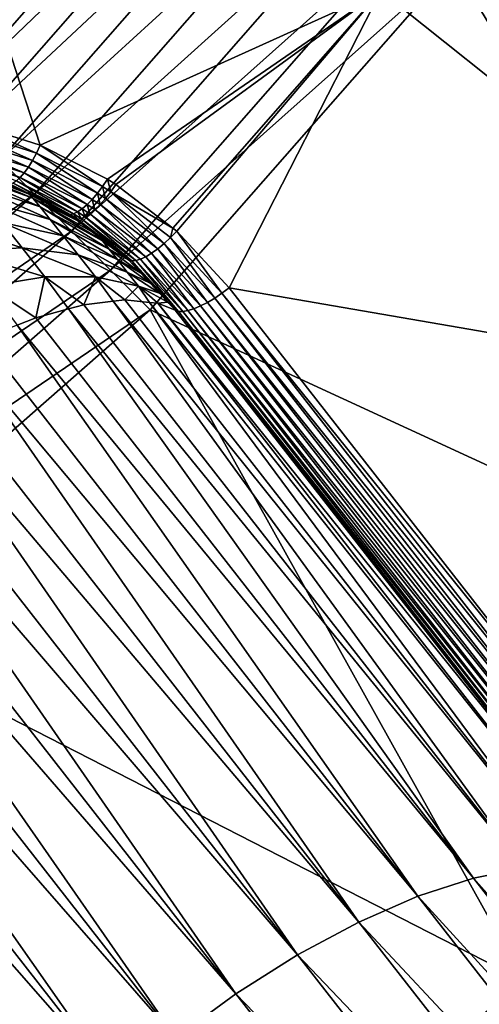
# Model space of a CAD drawing. Extents: x -60 to 60, y -150 to 0.
# Drawn here: x 13 to 16, y -108 to -103 of the extents above; entities that cross this region are included whole.
import ezdxf

# ---------------------------------------------------------------- set-up
doc = ezdxf.new("R2010")
doc.units = 0
doc.layers.add('L5', color=7, linetype='CONTINUOUS')

msp = doc.modelspace()

# ---------------------------------------------------------------- linework, layer by layer
at = {"layer": 'L5', "color": 255}
for points in [[(15.03134, -102.4871, 13.6877), (12.10254, -100.1514, 12.55526), (13.14491, -103.3422, 13.40757)], [(13.14491, -103.3422, 13.40757), (12.10254, -100.1514, 12.55526), (12.73727, -103.2137, 13.2866)], [(15.03134, -102.4871, 13.6877), (17.8962, -104.7717, 15.06194), (16.27896, -100.7288, 13.6877)], [(12.07689, -100.9647, -4.290082), (13.63772, -101.5105, -9.11866), (12.4102, -102.9102, -9.11866)], [(12.49516, -102.9952, -9.408494), (13.63772, -101.5105, -9.11866), (14.01921, -101.2573, -9.408494)], [(14.01921, -101.2573, -9.408494), (14.14933, -101.3572, -9.67597), (12.49516, -102.9952, -9.408494)], [(12.49516, -102.9952, -9.408494), (14.14933, -101.3572, -9.67597), (12.61113, -103.1111, -9.67597)], [(14.14933, -101.3572, -9.67597), (14.31103, -101.4812, -9.914504), (12.61113, -103.1111, -9.67597)], [(12.49516, -102.9952, -9.408494), (12.4102, -102.9102, -9.11866), (13.63772, -101.5105, -9.11866)], [(12.61113, -103.1111, -9.67597), (14.31103, -101.4812, -9.914504), (12.75526, -103.2553, -9.914504)], [(14.31103, -101.4812, -9.914504), (14.50034, -101.6265, -10.11823), (12.75526, -103.2553, -9.914504)], [(12.75526, -103.2553, -9.914504), (14.50034, -101.6265, -10.11823), (12.92399, -103.424, -10.11823)], [(14.50034, -101.6265, -10.11823), (14.7126, -101.7894, -10.28213), (12.92399, -103.424, -10.11823)], [(20.74257, -101.7001, -10.5), (19.34424, -103.9721, -10.5), (15.43277, -102.342, -10.5)], [(12.92399, -103.424, -10.11823), (14.7126, -101.7894, -10.28213), (13.11317, -103.6132, -10.28213)], [(14.7126, -101.7894, -10.28213), (14.94258, -101.9658, -10.40216), (13.11317, -103.6132, -10.28213)], [(13.11317, -103.6132, -10.28213), (14.94258, -101.9658, -10.40216), (13.31815, -103.8181, -10.40216)], [(14.94258, -101.9658, -10.40216), (15.18462, -102.1516, -10.47539), (13.31815, -103.8181, -10.40216)], [(13.31815, -103.8181, -10.40216), (15.18462, -102.1516, -10.47539), (13.53388, -104.0339, -10.47539)], [(15.18462, -102.1516, -10.47539), (15.43277, -102.342, -10.5), (13.53388, -104.0339, -10.47539)], [(13.53388, -104.0339, -10.47539), (15.43277, -102.342, -10.5), (13.75505, -104.2551, -10.5)], [(15.43277, -102.342, -10.5), (17.69816, -106.0715, -10.5), (13.75505, -104.2551, -10.5)], [(15.43277, -102.342, -10.5), (19.34424, -103.9721, -10.5), (17.69816, -106.0715, -10.5)], [(13.14491, -103.3422, 13.40757), (13.5179, -103.5308, 13.5375), (15.03134, -102.4871, 13.6877)], [(15.03134, -102.4871, 13.6877), (13.5179, -103.5308, 13.5375), (13.56481, -103.5602, 13.55539)], [(15.03134, -102.4871, 13.6877), (13.56481, -103.5602, 13.55539), (13.88036, -103.8029, 13.68779)], [(15.03134, -102.4871, 13.6877), (13.88036, -103.8029, 13.68779), (13.90143, -103.819, 13.69663)], [(13.90143, -103.819, 13.69663), (14.19105, -104.1318, 13.84257), (15.03134, -102.4871, 13.6877)], [(15.03134, -102.4871, 13.6877), (14.19105, -104.1318, 13.84257), (17.8962, -104.7717, 15.06194)], [(12.70863, -103.3029, 13.31698), (13.10197, -103.4269, 13.43372), (12.72363, -103.2598, 13.29806)], [(12.72363, -103.2598, 13.29806), (13.12405, -103.386, 13.4169), (12.73727, -103.2137, 13.2866)], [(12.72363, -103.2598, 13.29806), (13.10197, -103.4269, 13.43372), (13.12405, -103.386, 13.4169)], [(12.73727, -103.2137, 13.2866), (13.12405, -103.386, 13.4169), (13.14491, -103.3422, 13.40757)], [(12.69268, -103.3419, 13.34283), (13.07928, -103.4637, 13.45758), (12.70863, -103.3029, 13.31698)], [(12.70863, -103.3029, 13.31698), (13.07928, -103.4637, 13.45758), (13.10197, -103.4269, 13.43372)], [(12.67621, -103.3756, 13.37493), (13.05658, -103.4955, 13.48783), (12.69268, -103.3419, 13.34283)], [(12.69268, -103.3419, 13.34283), (13.05658, -103.4955, 13.48783), (13.07928, -103.4637, 13.45758)], [(13.12405, -103.386, 13.4169), (13.49043, -103.5713, 13.54453), (13.14491, -103.3422, 13.40757)], [(13.14491, -103.3422, 13.40757), (13.49043, -103.5713, 13.54453), (13.5179, -103.5308, 13.5375)], [(12.92399, -103.424, -10.11823), (13.11317, -103.6132, -10.28213), (11.1265, -105.0003, -10.11823)], [(12.65967, -103.4033, 13.41239), (13.03449, -103.5214, 13.52366), (12.67621, -103.3756, 13.37493)], [(12.65967, -103.4033, 13.41239), (13.01362, -103.5407, 13.56408), (13.03449, -103.5214, 13.52366)], [(12.67621, -103.3756, 13.37493), (13.03449, -103.5214, 13.52366), (13.05658, -103.4955, 13.48783)], [(13.07928, -103.4637, 13.45758), (13.43301, -103.6426, 13.58082), (13.10197, -103.4269, 13.43372)], [(13.10197, -103.4269, 13.43372), (13.46188, -103.6089, 13.5591), (13.12405, -103.386, 13.4169)], [(13.10197, -103.4269, 13.43372), (13.43301, -103.6426, 13.58082), (13.46188, -103.6089, 13.5591)], [(13.12405, -103.386, 13.4169), (13.46188, -103.6089, 13.5591), (13.49043, -103.5713, 13.54453)], [(13.07469, -103.6108, 13.74024), (12.96369, -103.5547, 13.70153), (12.68195, -103.4601, 13.92302)], [(13.08108, -103.6087, 13.87916), (13.07469, -103.6108, 13.74024), (12.68195, -103.4601, 13.92302)], [(13.08108, -103.6087, 13.87916), (12.68195, -103.4601, 13.92302), (13.10412, -103.6355, 14.05796)], [(12.71238, -103.4955, 14.15924), (13.10412, -103.6355, 14.05796), (12.68195, -103.4601, 13.92302)], [(13.05658, -103.4955, 13.48783), (13.40461, -103.6715, 13.60911), (13.07928, -103.4637, 13.45758)], [(13.07928, -103.4637, 13.45758), (13.40461, -103.6715, 13.60911), (13.43301, -103.6426, 13.58082)], [(13.14436, -103.6846, 14.22881), (13.10412, -103.6355, 14.05796), (12.71238, -103.4955, 14.15924)], [(12.76554, -103.5604, 14.38495), (13.14436, -103.6846, 14.22881), (12.71238, -103.4955, 14.15924)], [(13.01362, -103.5407, 13.56408), (13.35227, -103.712, 13.68212), (13.03449, -103.5214, 13.52366)], [(13.03449, -103.5214, 13.52366), (13.37745, -103.6949, 13.64318), (13.05658, -103.4955, 13.48783)], [(13.03449, -103.5214, 13.52366), (13.35227, -103.712, 13.68212), (13.37745, -103.6949, 13.64318)], [(13.05658, -103.4955, 13.48783), (13.37745, -103.6949, 13.64318), (13.40461, -103.6715, 13.60911)], [(13.49043, -103.5713, 13.54453), (13.53651, -103.6002, 13.5621), (13.5179, -103.5308, 13.5375)], [(13.5179, -103.5308, 13.5375), (13.53651, -103.6002, 13.5621), (13.56481, -103.5602, 13.55539)], [(13.20076, -103.7548, 14.3873), (13.14436, -103.6846, 14.22881), (12.76554, -103.5604, 14.38495)], [(12.84006, -103.653, 14.59433), (13.20076, -103.7548, 14.3873), (12.76554, -103.5604, 14.38495)], [(12.96369, -103.5547, 13.70153), (13.07469, -103.6108, 13.74024), (12.97773, -103.5576, 13.65424)], [(12.97773, -103.5576, 13.65424), (13.3105, -103.7259, 13.77026), (12.99453, -103.5529, 13.608)], [(12.97773, -103.5576, 13.65424), (13.07469, -103.6108, 13.74024), (13.3105, -103.7259, 13.77026)], [(12.99453, -103.5529, 13.608), (13.32975, -103.7224, 13.72487), (13.01362, -103.5407, 13.56408)], [(12.99453, -103.5529, 13.608), (13.3105, -103.7259, 13.77026), (13.32975, -103.7224, 13.72487)], [(13.01362, -103.5407, 13.56408), (13.32975, -103.7224, 13.72487), (13.35227, -103.712, 13.68212)], [(13.46188, -103.6089, 13.5591), (13.50714, -103.6373, 13.57637), (13.49043, -103.5713, 13.54453)], [(13.49043, -103.5713, 13.54453), (13.50714, -103.6373, 13.57637), (13.53651, -103.6002, 13.5621)], [(13.88036, -103.8029, 13.68779), (13.56481, -103.5602, 13.55539), (13.53651, -103.6002, 13.5621)], [(11.1265, -105.0003, -10.11823), (13.11317, -103.6132, -10.28213), (11.28937, -105.2126, -10.28213)], [(13.11317, -103.6132, -10.28213), (13.31815, -103.8181, -10.40216), (11.28937, -105.2126, -10.28213)], [(13.29505, -103.7223, 13.81708), (13.07469, -103.6108, 13.74024), (13.08108, -103.6087, 13.87916)], [(13.07469, -103.6108, 13.74024), (13.29505, -103.7223, 13.81708), (13.3105, -103.7259, 13.77026)], [(13.10412, -103.6355, 14.05796), (13.35357, -103.7614, 13.84008), (13.08108, -103.6087, 13.87916)], [(13.08108, -103.6087, 13.87916), (13.35357, -103.7614, 13.84008), (13.33672, -103.7484, 13.83299)], [(13.08108, -103.6087, 13.87916), (13.33672, -103.7484, 13.83299), (13.29505, -103.7223, 13.81708)], [(13.48966, -103.8727, 14.05939), (13.46351, -103.8408, 13.94837), (13.10412, -103.6355, 14.05796)], [(13.10412, -103.6355, 14.05796), (13.46351, -103.8408, 13.94837), (13.35357, -103.7614, 13.84008)], [(13.14436, -103.6846, 14.22881), (13.48966, -103.8727, 14.05939), (13.10412, -103.6355, 14.05796)], [(13.40461, -103.6715, 13.60911), (13.44837, -103.699, 13.62581), (13.43301, -103.6426, 13.58082)], [(13.43301, -103.6426, 13.58082), (13.47749, -103.6706, 13.5978), (13.46188, -103.6089, 13.5591)], [(13.43301, -103.6426, 13.58082), (13.44837, -103.699, 13.62581), (13.47749, -103.6706, 13.5978)], [(13.46188, -103.6089, 13.5591), (13.47749, -103.6706, 13.5978), (13.50714, -103.6373, 13.57637)], [(13.47749, -103.6706, 13.5978), (13.79673, -103.9161, 13.73182), (13.50714, -103.6373, 13.57637)], [(13.50714, -103.6373, 13.57637), (13.83195, -103.8871, 13.7127), (13.53651, -103.6002, 13.5621)], [(13.50714, -103.6373, 13.57637), (13.79673, -103.9161, 13.73182), (13.83195, -103.8871, 13.7127)], [(13.53651, -103.6002, 13.5621), (13.83195, -103.8871, 13.7127), (13.86717, -103.8545, 13.70086)], [(13.53651, -103.6002, 13.5621), (13.86717, -103.8545, 13.70086), (13.88036, -103.8029, 13.68779)], [(13.27188, -103.8441, 14.52934), (13.20076, -103.7548, 14.3873), (12.84006, -103.653, 14.59433)], [(12.93401, -103.7711, 14.78198), (13.27188, -103.8441, 14.52934), (12.84006, -103.653, 14.59433)], [(13.52631, -103.9183, 14.16238), (13.48966, -103.8727, 14.05939), (13.14436, -103.6846, 14.22881)], [(13.20076, -103.7548, 14.3873), (13.52631, -103.9183, 14.16238), (13.14436, -103.6846, 14.22881)], [(13.35227, -103.712, 13.68212), (13.39485, -103.7387, 13.69838), (13.37745, -103.6949, 13.64318)], [(13.37745, -103.6949, 13.64318), (13.42058, -103.722, 13.65964), (13.40461, -103.6715, 13.60911)], [(13.37745, -103.6949, 13.64318), (13.39485, -103.7387, 13.69838), (13.42058, -103.722, 13.65964)], [(13.40461, -103.6715, 13.60911), (13.42058, -103.722, 13.65964), (13.44837, -103.699, 13.62581)], [(13.42058, -103.722, 13.65964), (13.7301, -103.9601, 13.78966), (13.44837, -103.699, 13.62581)], [(13.44837, -103.699, 13.62581), (13.76247, -103.9407, 13.75771), (13.47749, -103.6706, 13.5978)], [(13.44837, -103.699, 13.62581), (13.7301, -103.9601, 13.78966), (13.76247, -103.9407, 13.75771)], [(13.47749, -103.6706, 13.5978), (13.76247, -103.9407, 13.75771), (13.79673, -103.9161, 13.73182)], [(13.57253, -103.9763, 14.25468), (13.52631, -103.9183, 14.16238), (13.20076, -103.7548, 14.3873)], [(13.27188, -103.8441, 14.52934), (13.57253, -103.9763, 14.25468), (13.20076, -103.7548, 14.3873)], [(13.29505, -103.7223, 13.81708), (13.33672, -103.7484, 13.83299), (13.3105, -103.7259, 13.77026)], [(13.3105, -103.7259, 13.77026), (13.35235, -103.7522, 13.78625), (13.32975, -103.7224, 13.72487)], [(13.3105, -103.7259, 13.77026), (13.33672, -103.7484, 13.83299), (13.35235, -103.7522, 13.78625)], [(13.32975, -103.7224, 13.72487), (13.3719, -103.7489, 13.74097), (13.35227, -103.712, 13.68212)], [(13.32975, -103.7224, 13.72487), (13.35235, -103.7522, 13.78625), (13.3719, -103.7489, 13.74097)], [(13.33672, -103.7484, 13.83299), (13.35357, -103.7614, 13.84008), (13.35235, -103.7522, 13.78625)], [(13.35227, -103.712, 13.68212), (13.3719, -103.7489, 13.74097), (13.39485, -103.7387, 13.69838)], [(13.35235, -103.7522, 13.78625), (13.65271, -103.9832, 13.91254), (13.3719, -103.7489, 13.74097)], [(13.35235, -103.7522, 13.78625), (13.35357, -103.7614, 13.84008), (13.45926, -103.8427, 13.88453)], [(13.45926, -103.8427, 13.88453), (13.51548, -103.8859, 13.90818), (13.35235, -103.7522, 13.78625)], [(13.35235, -103.7522, 13.78625), (13.51548, -103.8859, 13.90818), (13.65271, -103.9832, 13.91254)], [(13.3719, -103.7489, 13.74097), (13.67446, -103.9816, 13.86815), (13.39485, -103.7387, 13.69838)], [(13.3719, -103.7489, 13.74097), (13.65271, -103.9832, 13.91254), (13.67446, -103.9816, 13.86815)], [(13.39485, -103.7387, 13.69838), (13.70049, -103.9739, 13.82681), (13.42058, -103.722, 13.65964)], [(13.39485, -103.7387, 13.69838), (13.67446, -103.9816, 13.86815), (13.70049, -103.9739, 13.82681)], [(13.42058, -103.722, 13.65964), (13.70049, -103.9739, 13.82681), (13.7301, -103.9601, 13.78966)], [(12.56883, -103.7594, 15.00519), (12.70353, -103.9299, 15.20074), (13.04497, -103.9115, 14.94306)], [(12.93401, -103.7711, 14.78198), (12.56883, -103.7594, 15.00519), (13.04497, -103.9115, 14.94306)], [(13.35587, -103.9504, 14.65127), (13.27188, -103.8441, 14.52934), (12.93401, -103.7711, 14.78198)], [(12.93401, -103.7711, 14.78198), (13.04497, -103.9115, 14.94306), (13.35587, -103.9504, 14.65127)], [(13.46351, -103.8408, 13.94837), (13.45926, -103.8427, 13.88453), (13.35357, -103.7614, 13.84008)], [(13.88036, -103.8029, 13.68779), (13.86717, -103.8545, 13.70086), (13.90143, -103.819, 13.69663)], [(11.28937, -105.2126, -10.28213), (13.31815, -103.8181, -10.40216), (11.46584, -105.4426, -10.40216)], [(13.31815, -103.8181, -10.40216), (13.53388, -104.0339, -10.47539), (11.46584, -105.4426, -10.40216)], [(13.62711, -104.0454, 14.33391), (13.57253, -103.9763, 14.25468), (13.27188, -103.8441, 14.52934)], [(13.35587, -103.9504, 14.65127), (13.62711, -104.0454, 14.33391), (13.27188, -103.8441, 14.52934)], [(13.51548, -103.8859, 13.90818), (13.45926, -103.8427, 13.88453), (13.46351, -103.8408, 13.94837)], [(13.48966, -103.8727, 14.05939), (13.51548, -103.8859, 13.90818), (13.46351, -103.8408, 13.94837)], [(13.83195, -103.8871, 13.7127), (14.11151, -104.1892, 13.85362), (13.86717, -103.8545, 13.70086)], [(13.86717, -103.8545, 13.70086), (14.15171, -104.1618, 13.84426), (13.90143, -103.819, 13.69663)], [(13.86717, -103.8545, 13.70086), (14.11151, -104.1892, 13.85362), (14.15171, -104.1618, 13.84426)], [(13.90143, -103.819, 13.69663), (14.15171, -104.1618, 13.84426), (14.19105, -104.1318, 13.84257)], [(13.04497, -103.9115, 14.94306), (12.70353, -103.9299, 15.20074), (13.17008, -104.0707, 15.07343)], [(13.04497, -103.9115, 14.94306), (13.17008, -104.0707, 15.07343), (13.45057, -104.0709, 14.74995)], [(13.35587, -103.9504, 14.65127), (13.04497, -103.9115, 14.94306), (13.45057, -104.0709, 14.74995)], [(13.63582, -103.9784, 13.95879), (13.51548, -103.8859, 13.90818), (13.48966, -103.8727, 14.05939)], [(13.52631, -103.9183, 14.16238), (13.63582, -103.9784, 13.95879), (13.48966, -103.8727, 14.05939)], [(13.51548, -103.8859, 13.90818), (13.63582, -103.9784, 13.95879), (13.65271, -103.9832, 13.91254)], [(13.70116, -104.049, 13.99182), (13.63582, -103.9784, 13.95879), (13.52631, -103.9183, 14.16238)], [(13.57253, -103.9763, 14.25468), (13.70116, -104.049, 13.99182), (13.52631, -103.9183, 14.16238)], [(13.76247, -103.9407, 13.75771), (14.0329, -104.2329, 13.89413), (13.79673, -103.9161, 13.73182)], [(13.79673, -103.9161, 13.73182), (14.07154, -104.2131, 13.8704), (13.83195, -103.8871, 13.7127)], [(13.79673, -103.9161, 13.73182), (14.0329, -104.2329, 13.89413), (14.07154, -104.2131, 13.8704)], [(13.83195, -103.8871, 13.7127), (14.07154, -104.2131, 13.8704), (14.11151, -104.1892, 13.85362)], [(12.8554, -104.1231, 15.35899), (13.17008, -104.0707, 15.07343), (12.70353, -103.9299, 15.20074)], [(13.68865, -104.1237, 14.39804), (13.62711, -104.0454, 14.33391), (13.35587, -103.9504, 14.65127)], [(13.35587, -103.9504, 14.65127), (13.45057, -104.0709, 14.74995), (13.68865, -104.1237, 14.39804)], [(13.67446, -103.9816, 13.86815), (13.93507, -104.2633, 13.99978), (13.70049, -103.9739, 13.82681)], [(13.70049, -103.9739, 13.82681), (13.96372, -104.2583, 13.95972), (13.7301, -103.9601, 13.78966)], [(13.70049, -103.9739, 13.82681), (13.93507, -104.2633, 13.99978), (13.96372, -104.2583, 13.95972)], [(13.7301, -103.9601, 13.78966), (13.99663, -104.2481, 13.92417), (13.76247, -103.9407, 13.75771)], [(13.7301, -103.9601, 13.78966), (13.96372, -104.2583, 13.95972), (13.99663, -104.2481, 13.92417)], [(13.76247, -103.9407, 13.75771), (13.99663, -104.2481, 13.92417), (14.0329, -104.2329, 13.89413)], [(13.75491, -104.1071, 14.01898), (13.70116, -104.049, 13.99182), (13.57253, -103.9763, 14.25468)], [(13.62711, -104.0454, 14.33391), (13.75491, -104.1071, 14.01898), (13.57253, -103.9763, 14.25468)], [(13.65271, -103.9832, 13.91254), (13.63582, -103.9784, 13.95879), (13.70116, -104.049, 13.99182)], [(13.65271, -103.9832, 13.91254), (13.91145, -104.2627, 14.04329), (13.67446, -103.9816, 13.86815)], [(13.65271, -103.9832, 13.91254), (13.70116, -104.049, 13.99182), (13.75491, -104.1071, 14.01898)], [(13.85272, -104.2127, 14.06842), (13.91145, -104.2627, 14.04329), (13.65271, -103.9832, 13.91254)], [(13.85272, -104.2127, 14.06842), (13.65271, -103.9832, 13.91254), (13.80602, -104.1623, 14.04481)], [(13.80602, -104.1623, 14.04481), (13.65271, -103.9832, 13.91254), (13.75491, -104.1071, 14.01898)], [(13.67446, -103.9816, 13.86815), (13.91145, -104.2627, 14.04329), (13.93507, -104.2633, 13.99978)], [(11.46584, -105.4426, -10.40216), (13.53388, -104.0339, -10.47539), (11.65157, -105.6846, -10.47539)], [(13.53388, -104.0339, -10.47539), (13.75505, -104.2551, -10.5), (11.65157, -105.6846, -10.47539)], [(13.12121, -104.2984, 15.37714), (13.17008, -104.0707, 15.07343), (12.8554, -104.1231, 15.35899)], [(13.12121, -104.2984, 15.37714), (13.30238, -104.2492, 15.1654), (13.17008, -104.0707, 15.07343)], [(13.17008, -104.0707, 15.07343), (13.30238, -104.2492, 15.1654), (13.38653, -104.2264, 15.06705)], [(13.17008, -104.0707, 15.07343), (13.38653, -104.2264, 15.06705), (13.45057, -104.0709, 14.74995)], [(13.45057, -104.0709, 14.74995), (13.38653, -104.2264, 15.06705), (13.54934, -104.207, 14.8197)], [(13.45057, -104.0709, 14.74995), (13.54934, -104.207, 14.8197), (13.6139, -104.1994, 14.72162)], [(13.68865, -104.1237, 14.39804), (13.45057, -104.0709, 14.74995), (13.6139, -104.1994, 14.72162)], [(13.80602, -104.1623, 14.04481), (13.75491, -104.1071, 14.01898), (13.62711, -104.0454, 14.33391)], [(13.68865, -104.1237, 14.39804), (13.80602, -104.1623, 14.04481), (13.62711, -104.0454, 14.33391)], [(12.8554, -104.1231, 15.35899), (13.01749, -104.3388, 15.47043), (13.12121, -104.2984, 15.37714)], [(13.68865, -104.1237, 14.39804), (13.6139, -104.1994, 14.72162), (13.75114, -104.2135, 14.44344)], [(13.79707, -104.2182, 14.35035), (13.85272, -104.2127, 14.06842), (13.68865, -104.1237, 14.39804)], [(13.79707, -104.2182, 14.35035), (13.68865, -104.1237, 14.39804), (13.75114, -104.2135, 14.44344)], [(13.85272, -104.2127, 14.06842), (13.80602, -104.1623, 14.04481), (13.68865, -104.1237, 14.39804)], [(14.15171, -104.1618, 13.84426), (16.18431, -106.6831, 15.06814), (14.19105, -104.1318, 13.84257)], [(14.19105, -104.1318, 13.84257), (16.18431, -106.6831, 15.06814), (17.8962, -104.7717, 15.06194)], [(14.07154, -104.2131, 13.8704), (16.24064, -106.9143, 15.16272), (14.11151, -104.1892, 13.85362)], [(14.11151, -104.1892, 13.85362), (16.28119, -106.8874, 15.15358), (14.15171, -104.1618, 13.84426)], [(14.11151, -104.1892, 13.85362), (16.24064, -106.9143, 15.16272), (16.28119, -106.8874, 15.15358)], [(14.15171, -104.1618, 13.84426), (16.28119, -106.8874, 15.15358), (16.18431, -106.6831, 15.06814)], [(15.82438, -107.3467, 16.59011), (13.38653, -104.2264, 15.06705), (13.30238, -104.2492, 15.1654)], [(15.82438, -107.3467, 16.59011), (13.54934, -104.207, 14.8197), (13.38653, -104.2264, 15.06705)], [(16.06694, -107.3391, 16.25417), (13.6139, -104.1994, 14.72162), (13.54934, -104.207, 14.8197)], [(15.82438, -107.3467, 16.59011), (16.06694, -107.3391, 16.25417), (13.54934, -104.207, 14.8197)], [(16.06694, -107.3391, 16.25417), (13.75114, -104.2135, 14.44344), (13.6139, -104.1994, 14.72162)], [(13.75114, -104.2135, 14.44344), (16.26643, -107.3788, 15.89309), (13.79707, -104.2182, 14.35035)], [(16.06694, -107.3391, 16.25417), (16.26643, -107.3788, 15.89309), (13.75114, -104.2135, 14.44344)], [(13.89352, -104.2568, 14.08904), (13.85272, -104.2127, 14.06842), (13.79707, -104.2182, 14.35035)], [(13.79707, -104.2182, 14.35035), (16.26643, -107.3788, 15.89309), (16.01381, -106.9706, 15.3927)], [(13.79707, -104.2182, 14.35035), (16.01381, -106.9706, 15.3927), (13.89352, -104.2568, 14.08904)], [(13.89352, -104.2568, 14.08904), (13.91145, -104.2627, 14.04329), (13.85272, -104.2127, 14.06842)], [(13.99663, -104.2481, 13.92417), (16.16051, -106.9561, 15.20229), (14.0329, -104.2329, 13.89413)], [(14.0329, -104.2329, 13.89413), (16.20005, -106.9374, 15.17911), (14.07154, -104.2131, 13.8704)], [(14.0329, -104.2329, 13.89413), (16.16051, -106.9561, 15.20229), (16.20005, -106.9374, 15.17911)], [(14.07154, -104.2131, 13.8704), (16.20005, -106.9374, 15.17911), (16.24064, -106.9143, 15.16272)], [(11.65157, -105.6846, -10.47539), (13.75505, -104.2551, -10.5), (11.84198, -105.9328, -10.5)], [(13.75505, -104.2551, -10.5), (15.82542, -107.9715, -10.5), (11.84198, -105.9328, -10.5)], [(15.54543, -107.4013, 16.89169), (13.12121, -104.2984, 15.37714), (13.01749, -104.3388, 15.47043)], [(13.30238, -104.2492, 15.1654), (13.12121, -104.2984, 15.37714), (15.54543, -107.4013, 16.89169)], [(13.30238, -104.2492, 15.1654), (15.54543, -107.4013, 16.89169), (15.82438, -107.3467, 16.59011)], [(13.75505, -104.2551, -10.5), (17.69816, -106.0715, -10.5), (15.82542, -107.9715, -10.5)], [(13.89352, -104.2568, 14.08904), (16.01381, -106.9706, 15.3927), (16.03346, -106.9788, 15.348)], [(13.89352, -104.2568, 14.08904), (16.03346, -106.9788, 15.348), (13.91145, -104.2627, 14.04329)], [(13.91145, -104.2627, 14.04329), (16.03346, -106.9788, 15.348), (16.05871, -106.9814, 15.30551)], [(13.91145, -104.2627, 14.04329), (16.05871, -106.9814, 15.30551), (13.93507, -104.2633, 13.99978)], [(13.93507, -104.2633, 13.99978), (16.08887, -106.9784, 15.26636), (13.96372, -104.2583, 13.95972)], [(13.93507, -104.2633, 13.99978), (16.05871, -106.9814, 15.30551), (16.08887, -106.9784, 15.26636)], [(13.96372, -104.2583, 13.95972), (16.12311, -106.9699, 15.23164), (13.99663, -104.2481, 13.92417)], [(13.96372, -104.2583, 13.95972), (16.08887, -106.9784, 15.26636), (16.12311, -106.9699, 15.23164)], [(13.99663, -104.2481, 13.92417), (16.12311, -106.9699, 15.23164), (16.16051, -106.9561, 15.20229)], [(13.01749, -104.3388, 15.47043), (12.82523, -104.4136, 15.64338), (15.23774, -107.5015, 17.15061)], [(13.01749, -104.3388, 15.47043), (15.23774, -107.5015, 17.15061), (15.54543, -107.4013, 16.89169)], [(15.23774, -107.5015, 17.15061), (12.82523, -104.4136, 15.64338), (12.70303, -104.4731, 15.72589)], [(12.70303, -104.4731, 15.72589), (12.50671, -104.5686, 15.85845), (14.90977, -107.6444, 17.35977)], [(12.70303, -104.4731, 15.72589), (14.90977, -107.6444, 17.35977), (15.23774, -107.5015, 17.15061)], [(14.90977, -107.6444, 17.35977), (12.50671, -104.5686, 15.85845), (12.36819, -104.6481, 15.92431)], [(14.57054, -107.8262, 17.51342), (12.36819, -104.6481, 15.92431), (12.17443, -104.7594, 16.01643)], [(14.90977, -107.6444, 17.35977), (12.36819, -104.6481, 15.92431), (14.57054, -107.8262, 17.51342)], [(14.57054, -107.8262, 17.51342), (12.17443, -104.7594, 16.01643), (12.02276, -104.8589, 16.05989)], [(14.22936, -108.0419, 17.60733), (12.02276, -104.8589, 16.05989), (11.83749, -104.9805, 16.11299)], [(14.57054, -107.8262, 17.51342), (12.02276, -104.8589, 16.05989), (14.22936, -108.0419, 17.60733)], [(14.22936, -108.0419, 17.60733), (11.83749, -104.9805, 16.11299), (11.67686, -105.0991, 16.12869)], [(13.89562, -108.2856, 17.63892), (11.67686, -105.0991, 16.12869), (11.50517, -105.226, 16.14548)], [(14.22936, -108.0419, 17.60733), (11.67686, -105.0991, 16.12869), (13.89562, -108.2856, 17.63892)], [(13.89562, -108.2856, 17.63892), (11.50517, -105.226, 16.14548), (11.34059, -105.3619, 16.12869)], [(13.57847, -108.5505, 17.60733), (11.34059, -105.3619, 16.12869), (11.1866, -105.489, 16.11299)], [(13.89562, -108.2856, 17.63892), (11.34059, -105.3619, 16.12869), (13.57847, -108.5505, 17.60733)], [(13.57847, -108.5505, 17.60733), (11.1866, -105.489, 16.11299), (11.0238, -105.6394, 16.05989)], [(13.28664, -108.8293, 17.51342), (11.0238, -105.6394, 16.05989), (10.89053, -105.7624, 16.01643)], [(13.57847, -108.5505, 17.60733), (11.0238, -105.6394, 16.05989), (13.28664, -108.8293, 17.51342)], [(13.28664, -108.8293, 17.51342), (10.89053, -105.7624, 16.01643), (10.73575, -105.9235, 15.92431)], [(11.84198, -105.9328, -10.5), (13.74998, -109.6477, -10.5), (9.726292, -107.3464, -10.5)], [(13.28664, -108.8293, 17.51342), (10.73575, -105.9235, 15.92431), (13.02815, -109.1145, 17.35977)], [(11.84198, -105.9328, -10.5), (15.82542, -107.9715, -10.5), (13.74998, -109.6477, -10.5)], [(9.726292, -107.3464, -10.5), (13.74998, -109.6477, -10.5), (11.49844, -111.0787, -10.5)], [(15.82438, -107.3467, 16.59011), (15.54543, -107.4013, 16.89169), (18.18805, -110.372, 18.39548)], [(15.54543, -107.4013, 16.89169), (15.23774, -107.5015, 17.15061), (17.89588, -110.4097, 18.68696)], [(15.54543, -107.4013, 16.89169), (17.89588, -110.4097, 18.68696), (18.18805, -110.372, 18.39548)], [(15.23774, -107.5015, 17.15061), (14.90977, -107.6444, 17.35977), (17.57685, -110.4954, 18.93722)], [(15.23774, -107.5015, 17.15061), (17.57685, -110.4954, 18.93722), (17.89588, -110.4097, 18.68696)], [(17.23972, -110.6266, 19.13938), (14.90977, -107.6444, 17.35977), (14.57054, -107.8262, 17.51342)], [(17.57685, -110.4954, 18.93722), (14.90977, -107.6444, 17.35977), (17.23972, -110.6266, 19.13938)], [(16.89375, -110.7998, 19.28788), (14.57054, -107.8262, 17.51342), (14.22936, -108.0419, 17.60733)], [(17.23972, -110.6266, 19.13938), (14.57054, -107.8262, 17.51342), (16.89375, -110.7998, 19.28788)], [(13.74998, -109.6477, -10.5), (15.82542, -107.9715, -10.5), (16.05472, -108.2247, -10.47062)], [(16.54846, -111.0102, 19.37864), (14.22936, -108.0419, 17.60733), (13.89562, -108.2856, 17.63892)], [(16.89375, -110.7998, 19.28788), (14.22936, -108.0419, 17.60733), (16.54846, -111.0102, 19.37864)]]:
    msp.add_3dface(points, dxfattribs=at)

doc.saveas('drawing.dxf')
